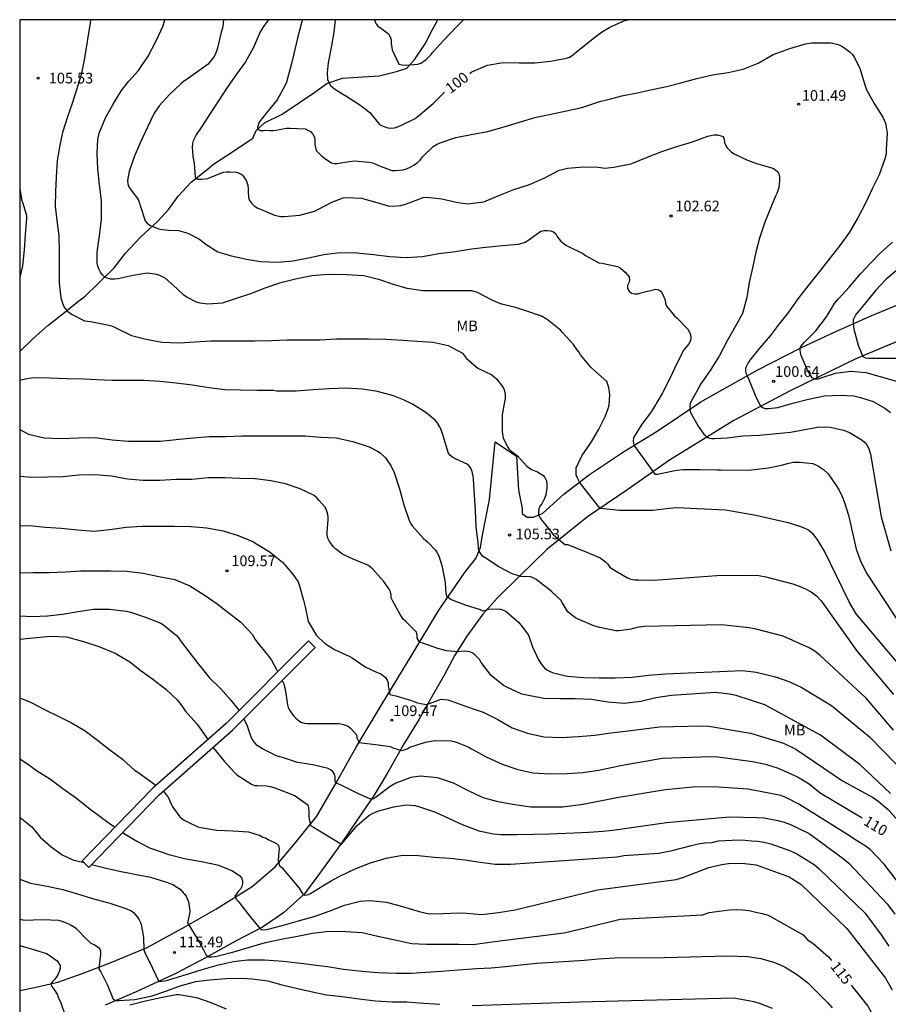
# Model space of a CAD drawing. Units: metres. Extents: x 584844 to 585194, y 4797789 to 4798041.
# Drawn here: x 584844 to 584905, y 4797971 to 4798040 of the extents above; entities that cross this region are included whole.
import ezdxf

# ---------------------------------------------------------------- set-up
doc = ezdxf.new("R2010")
doc.units = ezdxf.units.M
for name, color, linetype in [('010106', 9, 'Continuous'), ('020104', 34, 'Continuous'), ('020204', 9, 'Continuous'), ('020307', 24, 'Continuous'), ('020308', 9, 'Continuous'), ('050103', 4, 'Continuous'), ('060110', 9, 'Continuous'), ('070105', 6, 'Continuous'), ('100301', 7, 'Continuous')]:
    doc.layers.add(name, color=color, linetype=linetype)
doc.layers.add('020105', color=24, linetype='Continuous', lineweight=30)
doc.styles.add('ARIAL', font='ARIAL.TTF', dxfattribs={"height": 1})
doc.styles.add('ARIALI', font='ARIALI.TTF', dxfattribs={"height": 1})

# ---------------------------------------------------------------- blocks, each defined once
blk = doc.blocks.new('COTAPU')
blk.add_circle((0, 0), 0.075)

msp = doc.modelspace()

# ---------------------------------------------------------------- linework, layer by layer
at = {"layer": '010106', "flags": 128}
msp.add_lwpolyline([(584844.161, 4797790.07), (585194.151, 4797790.062), (585194.156, 4798040.055), (584844.166, 4798040.063)], close=True, dxfattribs=at)
at = {"layer": '020104', "flags": 128}
for points, elevation in [([(584906.873, 4797993.724), (584903.002, 4797998.292), (584902.493, 4797999.144), (584900.769, 4798002.702), (584900.253, 4798003.529), (584899.995, 4798003.873), (584899.651, 4798004.165), (584899.239, 4798004.356), (584898.307, 4798004.674), (584895.941, 4798005.212), (584893.796, 4798005.589), (584890.357, 4798005.733), (584889.862, 4798005.699), (584888.678, 4798005.567), (584887.47, 4798005.567), (584886.358, 4798005.567), (584884.982, 4798005.706), (584884.347, 4798006.482), (584883.532, 4798007.555), (584883.452, 4798007.734), (584883.313, 4798008.052), (584883.313, 4798008.331), (584883.31, 4798008.559), (584883.698, 4798009.403), (584884.386, 4798010.395), (584884.898, 4798011.282), (584885.354, 4798012.218), (584885.55, 4798012.73), (584885.618, 4798012.962), (584885.662, 4798013.69), (584885.654, 4798013.902), (584885.606, 4798014.186), (584885.538, 4798014.426), (584885.454, 4798014.614), (584884.67, 4798015.338), (584884.306, 4798015.658), (584883.611, 4798016.51), (584883.479, 4798016.706), (584883.343, 4798016.874), (584883.115, 4798017.23), (584882.347, 4798018.078), (584882.199, 4798018.234), (584881.259, 4798018.978), (584880.863, 4798019.21), (584879.751, 4798019.602), (584879.031, 4798019.834), (584877.987, 4798020.078), (584877.347, 4798020.358), (584876.371, 4798020.894), (584875.971, 4798021.002), (584874.799, 4798021.006), (584873.655, 4798021.006), (584872.515, 4798021.01), (584871.423, 4798021.162), (584870.447, 4798021.454), (584869.483, 4798021.77), (584868.359, 4798022.051), (584867.139, 4798022.119), (584865.855, 4798022.143), (584864.707, 4798022.047), (584863.559, 4798021.819), (584862.439, 4798021.535), (584861.407, 4798021.179), (584860.403, 4798020.779), (584859.395, 4798020.471), (584858.399, 4798020.143), (584857.403, 4798020.051), (584856.863, 4798020.135), (584856.595, 4798020.211), (584855.927, 4798020.547), (584855.719, 4798020.683), (584855.223, 4798021.159), (584854.387, 4798021.879), (584854.211, 4798021.991), (584854.015, 4798022.087), (584853.819, 4798022.159), (584853.12, 4798022.247), (584852.136, 4798022.071), (584851.08, 4798021.847), (584850.848, 4798021.823), (584850.544, 4798021.823), (584850.312, 4798021.883), (584850.128, 4798021.995), (584849.972, 4798022.139), (584849.848, 4798022.311), (584849.744, 4798022.511), (584849.656, 4798022.727), (584849.608, 4798022.955), (584849.604, 4798023.715), (584849.772, 4798024.859), (584849.904, 4798026.043), (584849.924, 4798027.071), (584849.916, 4798027.339), (584849.776, 4798028.459), (584849.648, 4798029.579), (584849.62, 4798030.647), (584849.656, 4798031.647), (584849.74, 4798032.075), (584850.2, 4798033.163), (584850.74, 4798034.131), (584851.312, 4798035.083), (584851.828, 4798035.73), (584852.512, 4798036.49), (584853.192, 4798037.506), (584853.76, 4798038.578), (584854.26, 4798039.642), (584854.374, 4798040.062)], 104), ([(584858.503, 4798040.062), (584858.449, 4798039.617), (584858.403, 4798039.4), (584858.328, 4798039.178), (584858.075, 4798038.062), (584857.931, 4798037.652), (584857.826, 4798037.457), (584857.706, 4798037.285), (584857.543, 4798037.099), (584857.427, 4798036.926), (584855.873, 4798035.825), (584855.675, 4798035.708), (584855.508, 4798035.568), (584854.689, 4798034.802), (584853.976, 4798034.009), (584853.626, 4798033.494), (584853.148, 4798032.508), (584852.656, 4798031.456), (584852.211, 4798030.412), (584851.873, 4798029.389), (584851.749, 4798028.763), (584851.762, 4798028.532), (584851.847, 4798028.311), (584851.964, 4798028.137), (584852.486, 4798027.431), (584852.57, 4798027.231), (584852.638, 4798027.007), (584852.998, 4798025.91), (584853.129, 4798025.753), (584853.32, 4798025.628), (584853.532, 4798025.534), (584853.95, 4798025.363), (584854.189, 4798025.306), (584854.433, 4798025.277), (584854.637, 4798025.276), (584855.329, 4798025.23), (584855.989, 4798025.05), (584856.772, 4798024.665), (584856.931, 4798024.534), (584857.286, 4798024.251), (584858.102, 4798023.749), (584858.957, 4798023.478), (584860.115, 4798023.223), (584861.11, 4798023.064), (584862.31, 4798023.019), (584863.384, 4798023.111), (584864.485, 4798023.314), (584865.55, 4798023.563), (584866.712, 4798023.698), (584867.866, 4798023.68), (584869.049, 4798023.558), (584870.201, 4798023.407), (584871.316, 4798023.351), (584872.499, 4798023.425), (584873.654, 4798023.625), (584874.826, 4798023.775), (584875.935, 4798023.95), (584876.942, 4798024.061), (584878.103, 4798024.18), (584879.262, 4798024.288), (584879.704, 4798024.428), (584879.9, 4798024.543), (584880.483, 4798024.951), (584880.828, 4798025.194), (584881.06, 4798025.241), (584881.288, 4798025.247), (584881.488, 4798025.227), (584881.703, 4798025.146), (584881.861, 4798024.998), (584881.958, 4798024.82), (584882.078, 4798024.654), (584882.216, 4798024.503), (584882.57, 4798024.21), (584882.756, 4798024.117), (584883.778, 4798023.618), (584883.948, 4798023.495), (584884.893, 4798022.969), (584885.141, 4798022.936), (584886.219, 4798022.714), (584886.415, 4798022.605), (584886.593, 4798022.46), (584886.753, 4798022.303), (584887.024, 4798021.98), (584887.057, 4798021.775), (584886.999, 4798021.571), (584886.917, 4798021.381), (584886.917, 4798021.172), (584887.027, 4798020.985), (584887.205, 4798020.842), (584887.426, 4798020.784), (584887.654, 4798020.798), (584887.854, 4798020.851), (584888.902, 4798021.117), (584889.116, 4798021.077), (584889.292, 4798020.946), (584889.405, 4798020.746), (584889.559, 4798020.349), (584889.597, 4798020.143), (584889.662, 4798019.928), (584889.787, 4798019.754), (584890.211, 4798019.238), (584890.379, 4798019.096), (584891.146, 4798018.315), (584891.255, 4798018.129), (584891.334, 4798017.924), (584891.373, 4798017.718), (584891.344, 4798017.504), (584891.255, 4798017.298), (584890.869, 4798016.852), (584890.389, 4798015.88), (584889.909, 4798014.874), (584889.359, 4798013.778), (584888.747, 4798012.76), (584888.519, 4798012.426), (584887.913, 4798011.624), (584887.418, 4798010.825), (584887.342, 4798010.655), (584887.323, 4798010.428), (584887.361, 4798010.154), (584888.825, 4798008.118), (584889.025, 4798008.122), (584889.265, 4798008.168), (584890.363, 4798008.398), (584890.843, 4798008.432), (584892.007, 4798008.434), (584893.191, 4798008.416), (584893.46, 4798008.408), (584895.438, 4798008.394), (584896.833, 4798008.546), (584897.747, 4798008.749), (584898.159, 4798008.87), (584898.576, 4798008.949), (584899.034, 4798008.945), (584899.5, 4798008.914), (584899.95, 4798008.854), (584900.337, 4798008.667), (584900.706, 4798008.427), (584901.018, 4798008.145), (584901.55, 4798007.393), (584901.794, 4798006.976), (584902.002, 4798006.543), (584902.178, 4798006.11), (584902.448, 4798005.23), (584902.987, 4798002.847), (584903.33, 4798001.945), (584903.766, 4798001.084), (584906.21, 4797997.381)], 103), ([(584861.661, 4798040.062), (584861.309, 4798039.573), (584861.085, 4798039.205), (584860.597, 4798038.105), (584860.041, 4798037.101), (584859.401, 4798036.225), (584858.745, 4798035.301), (584858.101, 4798034.297), (584857.549, 4798033.457), (584856.977, 4798032.549), (584856.565, 4798031.969), (584856.365, 4798031.55), (584856.309, 4798031.35), (584856.289, 4798031.098), (584856.345, 4798030.442), (584856.425, 4798029.982), (584856.513, 4798028.994), (584856.701, 4798028.862), (584856.965, 4798028.854), (584857.389, 4798028.894), (584857.609, 4798028.982), (584858.485, 4798029.334), (584858.721, 4798029.37), (584858.961, 4798029.37), (584859.4, 4798029.338), (584859.608, 4798029.273), (584859.812, 4798029.149), (584859.98, 4798028.953), (584860.116, 4798028.702), (584860.208, 4798028.434), (584860.24, 4798028.182), (584860.24, 4798027.978), (584860.26, 4798027.558), (584860.336, 4798027.358), (584860.476, 4798027.166), (584860.664, 4798026.982), (584860.912, 4798026.822), (584861.096, 4798026.73), (584862.076, 4798026.318), (584862.296, 4798026.262), (584862.528, 4798026.23), (584862.764, 4798026.226), (584863.86, 4798026.329), (584864.896, 4798026.605), (584865.124, 4798026.713), (584866.112, 4798027.245), (584866.916, 4798027.541), (584867.2, 4798027.557), (584868.192, 4798027.525), (584869.276, 4798027.205), (584870.084, 4798026.965), (584870.376, 4798026.957), (584870.96, 4798027.001), (584871.236, 4798027.061), (584871.752, 4798027.261), (584872.552, 4798027.565), (584872.772, 4798027.581), (584873.86, 4798027.469), (584874.98, 4798027.209), (584875.692, 4798027.105), (584876.816, 4798027.261), (584877.872, 4798027.705), (584878.92, 4798028.125), (584880.016, 4798028.485), (584881.092, 4798028.949), (584882.1, 4798029.485), (584882.308, 4798029.533), (584882.7, 4798029.633), (584883.808, 4798029.709), (584884.848, 4798029.689), (584885.33, 4798029.624), (584885.942, 4798029.688), (584887.03, 4798029.894), (584887.224, 4798029.954), (584888.26, 4798030.366), (584889.332, 4798030.79), (584890.376, 4798031.142), (584891.482, 4798031.464), (584892.564, 4798031.876), (584892.996, 4798031.962), (584893.232, 4798031.962), (584893.636, 4798031.844), (584893.722, 4798031.654), (584893.726, 4798031.432), (584893.804, 4798031.246), (584893.926, 4798031.05), (584894.218, 4798030.742), (584894.412, 4798030.632), (584895.363, 4798030.18), (584895.997, 4798029.958), (584897.135, 4798029.634), (584897.333, 4798029.508), (584897.483, 4798029.36), (584897.587, 4798029.184), (584897.613, 4798028.942), (584897.607, 4798028.71), (584897.557, 4798028.272), (584897.425, 4798027.848), (584897.317, 4798027.654), (584897.059, 4798027.044), (584896.987, 4798026.854), (584896.575, 4798025.822), (584896.187, 4798024.694), (584895.951, 4798023.72), (584895.725, 4798022.712), (584895.479, 4798021.588), (584895.297, 4798020.528), (584894.997, 4798019.406), (584894.515, 4798018.522), (584893.917, 4798017.484), (584893.371, 4798016.416), (584892.717, 4798015.398), (584892.081, 4798014.452), (584891.539, 4798013.476), (584891.329, 4798013.106), (584891.291, 4798012.9), (584891.291, 4798012.682), (584891.327, 4798012.484), (584891.429, 4798012.284), (584891.873, 4798011.474), (584892.287, 4798010.922), (584892.439, 4798010.776), (584892.617, 4798010.654), (584892.837, 4798010.614), (584893.041, 4798010.614), (584893.921, 4798010.654), (584895.027, 4798010.794), (584896.195, 4798010.848), (584897.411, 4798010.976), (584897.895, 4798011.02), (584898.374, 4798011.063), (584900.27, 4798011.409), (584900.742, 4798011.443), (584901.199, 4798011.422), (584902.117, 4798011.194), (584902.539, 4798011.046), (584903.352, 4798010.544), (584903.669, 4798010.284), (584903.897, 4798009.922), (584903.995, 4798009.516), (584904.75, 4798005.116), (584905.441, 4798002.728)], 102), ([(584864.061, 4798040.062), (584863.976, 4798039.833), (584863.708, 4798038.761), (584863.416, 4798037.565), (584863.252, 4798036.889), (584862.924, 4798035.661), (584862.8, 4798035.413), (584862.264, 4798034.417), (584861.512, 4798033.509), (584861.011, 4798032.856), (584860.938, 4798032.656), (584860.883, 4798032.474), (584860.92, 4798032.347), (584861.101, 4798032.265), (584861.364, 4798032.265), (584861.551, 4798032.285), (584861.755, 4798032.265), (584861.967, 4798032.265), (584862.211, 4798032.297), (584862.415, 4798032.345), (584862.923, 4798032.425), (584863.155, 4798032.425), (584864.235, 4798032.381), (584864.439, 4798032.305), (584864.615, 4798032.197), (584864.787, 4798032.017), (584864.903, 4798031.805), (584864.931, 4798031.545), (584864.931, 4798031.285), (584865.023, 4798030.857), (584865.195, 4798030.673), (584865.371, 4798030.525), (584865.691, 4798030.257), (584866.083, 4798029.993), (584866.291, 4798029.949), (584866.523, 4798029.957), (584866.759, 4798029.997), (584867.659, 4798030.141), (584868.767, 4798030.049), (584868.967, 4798029.997), (584869.219, 4798029.901), (584869.399, 4798029.813), (584870.335, 4798029.465), (584870.599, 4798029.449), (584871.123, 4798029.497), (584871.379, 4798029.581), (584871.631, 4798029.689), (584871.879, 4798029.825), (584872.115, 4798029.997), (584872.319, 4798030.197), (584872.503, 4798030.413), (584873.251, 4798031.157), (584873.487, 4798031.297), (584873.735, 4798031.405), (584874.831, 4798031.785), (584876.035, 4798032.005), (584877.087, 4798032.201), (584878.319, 4798032.565), (584879.379, 4798032.893), (584880.499, 4798033.205), (584881.515, 4798033.421), (584882.631, 4798033.657), (584883.707, 4798033.889), (584884.816, 4798034.274), (584885.028, 4798034.34), (584885.256, 4798034.374), (584885.47, 4798034.428), (584886.522, 4798034.708), (584887.594, 4798034.92), (584888.642, 4798035.156), (584889.652, 4798035.37), (584890.662, 4798035.618), (584891.788, 4798035.938), (584892.9, 4798036.184), (584893.99, 4798036.356), (584895.058, 4798036.59), (584896.102, 4798037.003), (584897.16, 4798037.613), (584898.328, 4798038.047), (584899.422, 4798038.371), (584899.88, 4798038.439), (584900.114, 4798038.441), (584901.207, 4798038.431), (584901.655, 4798038.351), (584901.859, 4798038.273), (584902.061, 4798038.163), (584902.585, 4798037.791), (584902.735, 4798037.623), (584902.859, 4798037.439), (584903.263, 4798036.661), (584903.587, 4798035.553), (584903.725, 4798035.123), (584904.267, 4798034.167), (584904.873, 4798033.221), (584905.055, 4798032.783), (584905.187, 4798032.081), (584905.107, 4798030.925), (584905.105, 4798030.721), (584905.077, 4798030.513), (584905.007, 4798030.287), (584904.623, 4798029.162), (584904.133, 4798028.16), (584903.671, 4798027.204), (584903.143, 4798026.18), (584902.523, 4798025.136), (584901.843, 4798024.178), (584901.081, 4798023.208), (584900.413, 4798022.362), (584899.645, 4798021.388), (584898.899, 4798020.426), (584898.233, 4798019.506), (584897.579, 4798018.688), (584896.951, 4798017.846), (584896.205, 4798016.978), (584895.513, 4798016.12), (584895.407, 4798015.942), (584895.217, 4798015.572), (584895.201, 4798015.352), (584895.271, 4798015.154), (584895.359, 4798014.966), (584895.539, 4798014.534), (584895.939, 4798013.54), (584896.259, 4798012.926), (584896.413, 4798012.788), (584896.607, 4798012.734), (584896.827, 4798012.734), (584897.485, 4798012.8), (584898.541, 4798013.092), (584899.647, 4798013.372), (584900.759, 4798013.61), (584901.887, 4798013.674), (584902.348, 4798013.642), (584902.842, 4798013.608), (584903.307, 4798013.51), (584904.194, 4798013.21), (584905.023, 4798012.746), (584905.413, 4798012.436)], 101), ([(584869.129, 4798040.062), (584869.139, 4798039.993), (584869.215, 4798039.789), (584869.359, 4798039.617), (584869.539, 4798039.485), (584870.095, 4798039.057), (584870.211, 4798038.865), (584870.279, 4798038.637), (584870.287, 4798038.393), (584870.359, 4798037.941), (584870.831, 4798036.941), (584871.063, 4798036.881), (584871.299, 4798036.877), (584872.175, 4798036.925), (584872.367, 4798037.009), (584872.583, 4798037.137), (584872.747, 4798037.265), (584873.083, 4798037.585), (584873.231, 4798037.777), (584873.983, 4798038.629), (584874.859, 4798039.541), (584875.389, 4798040.062)], 99), ([(584844.166, 4798028.166), (584844.304, 4798027.357), (584844.389, 4798027.166), (584844.629, 4798026.298), (584844.631, 4798026.078), (584844.552, 4798024.954), (584844.469, 4798023.876), (584844.365, 4798022.749), (584844.166, 4798021.961)], 106), ([(584905.845, 4798014.626), (584904.867, 4798014.898), (584904.607, 4798014.972), (584903.705, 4798015.23), (584902.611, 4798015.33), (584901.521, 4798015.192), (584900.511, 4798014.86), (584900.309, 4798014.794), (584900.093, 4798014.784), (584899.903, 4798014.872), (584899.573, 4798015.422), (584899.133, 4798016.456), (584899.079, 4798016.658), (584899.049, 4798016.86), (584899.075, 4798017.068), (584899.337, 4798017.378), (584900.149, 4798018.182), (584900.899, 4798019.176), (584901.473, 4798020.098), (584901.743, 4798020.426), (584902.499, 4798021.264), (584903.313, 4798022.206), (584904.021, 4798022.962), (584904.727, 4798023.7), (584905.553, 4798024.43)], 100), ([(584905.951, 4798022.53), (584905.103, 4798021.816), (584904.375, 4798021.05), (584903.673, 4798020.182), (584902.979, 4798019.34), (584902.781, 4798018.966), (584902.781, 4798018.756), (584902.833, 4798018.314), (584903.131, 4798017.184), (584903.457, 4798016.384), (584903.655, 4798016.28), (584903.869, 4798016.268), (584904.981, 4798016.268), (584906.185, 4798016.268)], 99), ([(584905.631, 4797990.119), (584903.709, 4797992.363), (584900.453, 4797995.353), (584900.078, 4797995.658), (584899.68, 4797995.906), (584897.863, 4797996.714), (584895.954, 4797997.216), (584895.477, 4797997.3), (584893.533, 4797997.51), (584888.085, 4797997.399), (584887.572, 4797997.325), (584887.162, 4797997.21), (584886.335, 4797997.087), (584886.088, 4797997.087), (584884.964, 4797997.333), (584884.555, 4797997.454), (584883.437, 4797997.92), (584883.249, 4797997.999), (584882.879, 4797998.292), (584882.727, 4797998.435), (584882.338, 4797999.044), (584882.215, 4797999.25), (584881.579, 4797999.841), (584881.409, 4798000.007), (584880.482, 4798000.701), (584880.287, 4798000.817), (584880.09, 4798000.897), (584879.431, 4798000.925), (584878.809, 4798001.096), (584877.861, 4798001.597), (584876.906, 4798002.223), (584876.707, 4798002.349), (584876.48, 4798002.689), (584876.428, 4798002.886), (584876.4, 4798003.298), (584876.265, 4798004.377), (584876.221, 4798005.545), (584876.153, 4798006.64), (584876.089, 4798007.733), (584876.064, 4798007.975), (584876.021, 4798008.188), (584875.955, 4798008.4), (584875.843, 4798008.608), (584875.677, 4798008.783), (584874.822, 4798009.185), (584874.623, 4798009.287), (584874.423, 4798009.438), (584874.29, 4798009.642), (584873.97, 4798010.735), (584873.91, 4798010.958), (584873.732, 4798011.383), (584873.523, 4798011.737), (584873.392, 4798011.9), (584872.719, 4798012.443), (584871.783, 4798013.028), (584871.158, 4798013.34), (584870.448, 4798013.609), (584869.34, 4798013.928), (584868.269, 4798014.091), (584867.123, 4798014.148), (584865.937, 4798014.107), (584864.803, 4798014.031), (584863.607, 4798013.956), (584862.461, 4798013.953), (584862.222, 4798013.952), (584862.017, 4798013.991), (584860.869, 4798014.001), (584859.7, 4798014.008), (584858.595, 4798014.031), (584857.457, 4798014.191), (584856.313, 4798014.368), (584855.166, 4798014.509), (584854.038, 4798014.617), (584852.889, 4798014.69), (584851.754, 4798014.69), (584850.666, 4798014.69), (584849.595, 4798014.732), (584848.696, 4798014.781), (584847.461, 4798014.804), (584846.257, 4798014.85), (584845.121, 4798014.872), (584844.666, 4798014.803), (584844.166, 4798014.686)], 106), ([(584844.166, 4798011.243), (584844.77, 4798010.921), (584845.89, 4798010.66), (584847.086, 4798010.607), (584848.293, 4798010.676), (584849.467, 4798010.68), (584850.659, 4798010.514), (584851.811, 4798010.432), (584852.94, 4798010.429), (584854.061, 4798010.44), (584855.178, 4798010.553), (584856.36, 4798010.67), (584857.518, 4798010.749), (584858.64, 4798010.767), (584859.785, 4798010.804), (584860.864, 4798010.805), (584861.963, 4798010.805), (584863.118, 4798010.805), (584864.241, 4798010.795), (584865.345, 4798010.716), (584866.426, 4798010.66), (584867.594, 4798010.4), (584868.738, 4798010.037), (584869.336, 4798009.723), (584869.516, 4798009.611), (584869.89, 4798009.255), (584870.293, 4798008.667), (584870.495, 4798008.238), (584870.869, 4798007.076), (584871.19, 4798005.95), (584871.565, 4798004.847), (584871.643, 4798004.661), (584871.756, 4798004.485), (584872.556, 4798003.593), (584872.894, 4798003.304), (584873.402, 4798002.773), (584873.534, 4798002.576), (584873.646, 4798002.361), (584873.849, 4798001.691), (584874.09, 4798000.511), (584874.113, 4798000.024), (584874.129, 4797999.777), (584874.176, 4797999.557), (584874.504, 4797999.288), (584875.499, 4797998.92), (584876.546, 4797998.584), (584876.747, 4797998.498), (584876.947, 4797998.553), (584877.142, 4797998.63), (584877.759, 4797998.649), (584877.97, 4797998.615), (584878.187, 4797998.551), (584878.368, 4797998.463), (584879.081, 4797997.849), (584879.245, 4797997.697), (584879.544, 4797997.32), (584879.803, 4797996.971), (584879.945, 4797996.78), (584880.229, 4797995.976), (584880.515, 4797995.356), (584880.622, 4797995.114), (584880.894, 4797994.701), (584881.044, 4797994.527), (584881.237, 4797994.358), (584881.463, 4797994.225), (584881.693, 4797994.137), (584882.69, 4797993.904), (584883.812, 4797993.809), (584884.919, 4797993.799), (584886.055, 4797993.798), (584887.234, 4797993.846), (584888.393, 4797993.978), (584889.595, 4797994.082), (584895.003, 4797994.309), (584895.952, 4797994.196), (584897.325, 4797993.859), (584898.267, 4797993.539), (584899.139, 4797993.132), (584901.26, 4797991.847), (584903.936, 4797989.649), (584909.474, 4797983.972)], 107), ([(584905.4, 4797985.67), (584903.256, 4797987.7), (584900.485, 4797989.75), (584896.577, 4797991.899), (584894.56, 4797992.539), (584894.083, 4797992.634), (584893.104, 4797992.758), (584890.01, 4797992.557), (584888.914, 4797992.391), (584887.851, 4797992.118), (584886.678, 4797991.997), (584885.524, 4797992.083), (584884.388, 4797992.276), (584883.242, 4797992.312), (584882.167, 4797992.312), (584881.026, 4797992.347), (584879.949, 4797992.551), (584879.479, 4797992.654), (584878.416, 4797993.133), (584878.19, 4797993.251), (584877.321, 4797993.966), (584876.619, 4797994.881), (584876.508, 4797995.069), (584876.208, 4797995.39), (584876.043, 4797995.522), (584875.829, 4797995.624), (584875.42, 4797995.667), (584874.996, 4797995.619), (584874.179, 4797995.683), (584873.563, 4797995.865), (584872.509, 4797996.222), (584872.302, 4797996.274), (584872.128, 4797996.578), (584872.128, 4797996.797), (584872.061, 4797996.997), (584871.317, 4797997.75), (584871.165, 4797997.896), (584870.92, 4797998.253), (584870.373, 4797999.227), (584870.3, 4797999.427), (584870.293, 4797999.632), (584870.246, 4797999.834), (584870.16, 4798000.017), (584869.752, 4798000.579), (584868.992, 4798001.433), (584868.847, 4798001.571), (584868.643, 4798001.713), (584867.626, 4798002.143), (584867.056, 4798002.397), (584866.861, 4798002.497), (584866.376, 4798002.857), (584866.199, 4798003.019), (584865.937, 4798003.42), (584865.845, 4798003.621), (584865.797, 4798003.819), (584865.789, 4798004.022), (584865.85, 4798004.93), (584865.849, 4798005.138), (584865.811, 4798005.372), (584865.741, 4798005.586), (584865.65, 4798005.783), (584865.224, 4798006.27), (584865.053, 4798006.453), (584864.877, 4798006.604), (584863.888, 4798007.078), (584862.858, 4798007.42), (584861.817, 4798007.636), (584860.724, 4798007.777), (584859.644, 4798007.812), (584858.602, 4798007.846), (584857.418, 4798007.842), (584856.268, 4798007.733), (584855.179, 4798007.728), (584854.008, 4798007.674), (584852.852, 4798007.672), (584851.736, 4798007.766), (584850.608, 4798007.971), (584849.447, 4798008.06), (584848.336, 4798008.034), (584847.193, 4798007.926), (584846.125, 4798007.892), (584845.016, 4798007.886), (584844.165, 4798007.946)], 108), ([(584844.165, 4798004.477), (584844.832, 4798004.498), (584845.968, 4798004.392), (584847.085, 4798004.323), (584848.233, 4798004.194), (584849.365, 4798004.103), (584850.513, 4798004.211), (584851.658, 4798004.394), (584852.787, 4798004.443), (584853.983, 4798004.445), (584855.06, 4798004.452), (584856.224, 4798004.434), (584857.317, 4798004.327), (584858.467, 4798004.136), (584859.52, 4798003.796), (584860.608, 4798003.344), (584860.779, 4798003.23), (584861.712, 4798002.682), (584862.641, 4798001.918), (584863.361, 4798001.106), (584863.747, 4798000.551), (584863.823, 4798000.322), (584864.134, 4797999.245), (584864.239, 4797998.794), (584864.453, 4797997.758), (584865.047, 4797996.774), (584865.202, 4797996.607), (584865.68, 4797996.178), (584866.31, 4797995.783), (584867.377, 4797995.296), (584867.55, 4797995.192), (584868.466, 4797994.566), (584869.307, 4797994.174), (584869.532, 4797994.09), (584869.889, 4797993.826), (584869.999, 4797993.634), (584870.079, 4797993.43), (584870.087, 4797993.227), (584870.203, 4797992.626), (584870.412, 4797992.563), (584870.626, 4797992.524), (584871.728, 4797992.198), (584871.943, 4797992.095), (584872.134, 4797992.032), (584872.348, 4797991.982), (584872.785, 4797991.918), (584872.993, 4797991.993), (584873.816, 4797992.281), (584874.034, 4797992.279), (584874.275, 4797992.237), (584874.483, 4797992.176), (584875.516, 4797991.797), (584876.329, 4797991.509), (584876.762, 4797991.375), (584877.803, 4797990.861), (584878.799, 4797990.278), (584879.886, 4797989.891), (584881.024, 4797989.642), (584882.263, 4797989.605), (584883.469, 4797989.658), (584884.625, 4797989.767), (584885.735, 4797989.915), (584886.773, 4797990.036), (584889.156, 4797990.345), (584892.14, 4797990.41), (584892.632, 4797990.389), (584895.572, 4797989.906), (584897.888, 4797989.195), (584898.764, 4797988.766), (584902.038, 4797986.56), (584904.154, 4797985.398), (584904.525, 4797985.137), (584905.248, 4797984.541), (584907.555, 4797981.93)], 109), ([(584844.165, 4797998.161), (584845.04, 4797998.092), (584846.128, 4797998.142), (584847.171, 4797998.275), (584848.282, 4797998.456), (584849.354, 4797998.622), (584850.475, 4797998.623), (584851.646, 4797998.477), (584851.886, 4797998.427), (584853.021, 4797998.046), (584854.08, 4797997.627), (584854.278, 4797997.519), (584855.198, 4797996.772), (584855.346, 4797996.59), (584855.469, 4797996.401), (584856.077, 4797995.589), (584856.708, 4797994.771), (584856.852, 4797994.613), (584857.103, 4797994.29), (584857.48, 4797993.816), (584858.292, 4797993.031), (584859.015, 4797992.213), (584859.578, 4797991.522)], 111), ([(584844.165, 4797996.515), (584845.115, 4797996.608), (584846.315, 4797996.712), (584847.455, 4797996.668), (584848.639, 4797996.344), (584849.731, 4797995.996), (584850.875, 4797995.528), (584851.915, 4797994.924), (584852.695, 4797994.292), (584853.527, 4797993.692), (584854.451, 4797993), (584855.271, 4797992.22), (584855.563, 4797991.816), (584855.807, 4797991.46), (584856.615, 4797990.556), (584857.199, 4797989.732), (584857.383, 4797989.458)], 112), ([(584844.165, 4797992.384), (584844.976, 4797992.06), (584845.918, 4797991.555), (584846.925, 4797991.073), (584847.86, 4797990.594), (584848.756, 4797990.058), (584849.644, 4797989.418), (584850.513, 4797988.725), (584851.387, 4797988.063), (584852.248, 4797987.303), (584852.464, 4797987.151), (584853.381, 4797986.498), (584853.762, 4797986.221)], 113), ([(584906.353, 4797978.875), (584904.959, 4797980.7), (584903.975, 4797981.716), (584903.637, 4797981.976), (584902.913, 4797982.418), (584902.536, 4797982.682), (584898.969, 4797984.907), (584898.104, 4797985.344), (584897.702, 4797985.526), (584895.401, 4797985.972), (584892.959, 4797986.127), (584891.514, 4797986.108), (584889.597, 4797985.912), (584886.153, 4797985.35), (584883.789, 4797984.883), (584882.361, 4797984.697), (584880.12, 4797984.687), (584878.991, 4797984.867), (584877.813, 4797985.073), (584876.768, 4797985.351), (584875.73, 4797985.842), (584874.664, 4797986.392), (584873.543, 4797986.769), (584872.362, 4797986.881), (584871.671, 4797986.774), (584870.612, 4797986.395), (584870.231, 4797986.157), (584869.356, 4797985.503), (584869.175, 4797985.363), (584868.998, 4797985.264), (584868.78, 4797985.273), (584867.994, 4797985.637), (584867.005, 4797986.125), (584866.812, 4797986.233), (584866.602, 4797986.326), (584866.383, 4797986.398), (584866.34, 4797986.597), (584866.34, 4797986.798), (584866.315, 4797987.015), (584866.198, 4797987.201), (584866.033, 4797987.326), (584865.848, 4797987.411), (584864.783, 4797987.667), (584863.7, 4797987.848), (584862.65, 4797988.187), (584862.453, 4797988.235), (584862.232, 4797988.316), (584861.245, 4797988.796), (584861.051, 4797988.906), (584860.866, 4797989.041), (584860.705, 4797989.212), (584860.559, 4797989.406), (584860.436, 4797989.618), (584860.166, 4797990.452), (584859.928, 4797990.913)], 111), ([(584857.759, 4797988.898), (584857.811, 4797988.82), (584858.543, 4797987.932), (584859.283, 4797987.104), (584859.443, 4797986.964), (584860.459, 4797986.324), (584860.671, 4797986.232), (584860.875, 4797986.228), (584861.551, 4797986.204), (584861.79, 4797986.152), (584862.034, 4797986.072), (584863.094, 4797985.692), (584863.542, 4797985.5), (584864.422, 4797984.864), (584864.482, 4797984.648), (584864.502, 4797984.424), (584864.502, 4797984.004), (584864.61, 4797983.416), (584864.838, 4797983.3), (584866.808, 4797982.106), (584867.89, 4797983.42), (584868.718, 4797984.108), (584868.934, 4797984.24), (584869.338, 4797984.42), (584870.486, 4797984.728), (584871.334, 4797984.856), (584871.982, 4797984.811), (584872.218, 4797984.751), (584873.418, 4797984.347), (584874.362, 4797983.911), (584875.29, 4797983.483), (584876.446, 4797983.027), (584877.498, 4797982.815), (584878.03, 4797982.783), (584879.142, 4797982.783), (584880.318, 4797982.811), (584881.446, 4797982.819), (584881.975, 4797982.855), (584883.151, 4797982.887), (584884.161, 4797982.939), (584885.195, 4797983.001), (584885.884, 4797983.082), (584889.655, 4797983.631), (584894.088, 4797984.016), (584896.041, 4797983.98), (584896.527, 4797983.944), (584897.482, 4797983.771), (584897.94, 4797983.637), (584898.387, 4797983.475), (584899.68, 4797982.842), (584902.092, 4797981.088), (584902.47, 4797980.77), (584905.186, 4797977.911), (584905.726, 4797977.168)], 112), ([(584844.165, 4797988.099), (584844.782, 4797987.691), (584845.341, 4797987.284), (584846.317, 4797986.677), (584847.008, 4797986.141), (584847.202, 4797986.006), (584848.157, 4797985.332), (584849.119, 4797984.559), (584849.724, 4797984.105), (584850.554, 4797983.498), (584850.799, 4797983.331)], 114), ([(584854.272, 4797985.813), (584854.633, 4797985.357), (584854.732, 4797985.136), (584854.808, 4797984.911), (584854.924, 4797984.693), (584855.046, 4797984.527), (584855.415, 4797984.011), (584855.583, 4797983.877), (584855.775, 4797983.753), (584856.015, 4797983.64), (584856.683, 4797983.317), (584856.905, 4797983.26), (584858.025, 4797983.088), (584859.143, 4797983.04), (584860.252, 4797982.954), (584861.076, 4797982.702), (584861.253, 4797982.598), (584861.448, 4797982.532), (584861.637, 4797982.436), (584862.224, 4797982.153), (584862.362, 4797981.997), (584862.417, 4797981.784), (584862.4, 4797981.582), (584862.345, 4797980.971), (584862.427, 4797980.583), (584862.591, 4797980.451), (584863.826, 4797979.007), (584864.027, 4797978.651), (584864.167, 4797978.502), (584864.381, 4797978.541), (584864.572, 4797978.617), (584865.485, 4797979.157), (584866.079, 4797979.524), (584866.278, 4797979.64), (584866.681, 4797979.839), (584867.762, 4797980.357), (584868.833, 4797980.791), (584869.93, 4797981.11), (584871.081, 4797981.331), (584872.186, 4797981.311), (584873.349, 4797981.19), (584874.415, 4797981.112), (584875.479, 4797980.994), (584876.554, 4797980.827), (584877.599, 4797980.696), (584878.682, 4797980.698), (584886.187, 4797981.218), (584886.646, 4797981.31), (584889.113, 4797981.467), (584890.046, 4797981.649), (584891.416, 4797981.992), (584891.878, 4797982.13), (584892.333, 4797982.186), (584892.863, 4797982.221), (584893.322, 4797982.33), (584894.748, 4797982.397), (584895.185, 4797982.387), (584895.64, 4797982.336), (584896.06, 4797982.314), (584896.529, 4797982.248), (584897.004, 4797982.127), (584898.387, 4797981.626), (584898.815, 4797981.407), (584900.035, 4797980.671), (584900.402, 4797980.368), (584903.597, 4797977.262), (584904.766, 4797975.734), (584905.292, 4797974.929)], 113), ([(584851.41, 4797982.913), (584851.472, 4797982.871), (584852.409, 4797982.319), (584853.292, 4797981.839), (584853.514, 4797981.758), (584854.661, 4797981.38), (584855.76, 4797981.095), (584856.944, 4797980.877), (584858.076, 4797980.644), (584859.081, 4797980.249), (584859.626, 4797979.898), (584859.77, 4797979.724), (584859.838, 4797979.529), (584859.84, 4797979.317), (584859.787, 4797979.124), (584859.682, 4797978.938), (584859.538, 4797978.768), (584859.294, 4797978.441), (584859.382, 4797978.242), (584859.533, 4797978.092), (584859.675, 4797977.904), (584860.332, 4797977.069), (584860.977, 4797976.255), (584861.123, 4797976.109), (584861.332, 4797976.073), (584861.55, 4797976.095), (584862.631, 4797976.376), (584863.779, 4797976.705), (584864.866, 4797977.005), (584865.937, 4797977.385), (584867.003, 4797977.811), (584868.12, 4797978.087), (584868.8, 4797978.145), (584869.968, 4797978.028), (584871.089, 4797977.705), (584872.249, 4797977.36), (584872.967, 4797977.198), (584873.919, 4797977.217), (584875.081, 4797977.277), (584875.582, 4797977.246), (584876.669, 4797977.163), (584877.829, 4797977.296), (584879.013, 4797977.474), (584884.809, 4797978.891), (584890.33, 4797979.616), (584890.799, 4797979.757), (584892.634, 4797980.451), (584893.552, 4797980.669), (584894.018, 4797980.727), (584894.961, 4797980.756), (584895.954, 4797980.645), (584898.288, 4797979.789), (584899.113, 4797979.293), (584902.346, 4797976.17), (584905.057, 4797972.666), (584905.531, 4797971.845)], 114), ([(584844.165, 4797979.631), (584844.931, 4797979.352), (584846.091, 4797979.156), (584847.187, 4797978.912), (584848.219, 4797978.6), (584849.271, 4797978.284), (584850.507, 4797977.948), (584851.559, 4797977.596), (584851.983, 4797977.424), (584852.167, 4797977.292), (584852.311, 4797977.14), (584852.451, 4797976.956), (584852.559, 4797976.784), (584852.651, 4797976.588), (584852.723, 4797976.384), (584852.747, 4797976.176), (584852.811, 4797975.968), (584852.863, 4797975.544), (584852.89, 4797974.672), (584852.986, 4797974.44), (584853.51, 4797973.384), (584853.95, 4797972.452), (584854.17, 4797972.456), (584854.386, 4797972.488), (584854.582, 4797972.536), (584855.642, 4797972.868), (584856.102, 4797973.004), (584856.986, 4797973.28), (584858.138, 4797973.62), (584859.198, 4797973.848), (584860.19, 4797973.976), (584861.37, 4797973.972), (584862.694, 4797973.876), (584863.946, 4797973.732), (584865.014, 4797973.588), (584865.814, 4797973.488), (584866.946, 4797973.308), (584868.238, 4797973.168), (584869.35, 4797973.072), (584870.674, 4797973.032), (584871.69, 4797973.032), (584872.718, 4797973.092), (584873.826, 4797973.18), (584875.006, 4797973.252), (584876.318, 4797973.352), (584877.322, 4797973.408), (584878.342, 4797973.488), (584879.414, 4797973.616), (584880.518, 4797973.728), (584881.678, 4797973.808), (584882.794, 4797973.872), (584883.858, 4797973.944), (584884.878, 4797974.04), (584885.995, 4797974.117), (584889.522, 4797974.125), (584893.936, 4797974.248), (584895.364, 4797974.193), (584896.281, 4797974.051), (584897.185, 4797973.802), (584897.603, 4797973.643), (584898.004, 4797973.442), (584898.801, 4797972.967), (584899.583, 4797972.376), (584900.98, 4797970.965), (584901.308, 4797970.596)], 116), ([(584873.714, 4797970.827), (584872.58, 4797970.891), (584871.399, 4797970.978), (584870.387, 4797970.998), (584869.199, 4797971.058), (584868.045, 4797971.196), (584866.85, 4797971.356), (584865.749, 4797971.488), (584864.636, 4797971.712), (584863.602, 4797971.942), (584862.621, 4797972.174), (584861.64, 4797972.458), (584860.523, 4797972.614), (584859.828, 4797972.642), (584858.657, 4797972.64), (584857.534, 4797972.537), (584856.52, 4797972.411), (584855.429, 4797972.109), (584854.423, 4797971.732), (584853.377, 4797971.399), (584852.258, 4797971.146), (584851.143, 4797971.078), (584850.939, 4797971.078), (584850.762, 4797971.176), (584850.364, 4797972.171), (584849.864, 4797973.147), (584849.751, 4797973.341), (584849.825, 4797973.956), (584849.879, 4797974.363), (584849.876, 4797974.59), (584849.767, 4797974.761), (584849.393, 4797975.022), (584849.2, 4797975.115), (584848.743, 4797975.546), (584848.301, 4797975.996), (584848.141, 4797976.166), (584847.779, 4797976.374), (584847.563, 4797976.502), (584847.146, 4797976.667), (584846.912, 4797976.734), (584845.746, 4797976.781), (584844.533, 4797976.739), (584844.165, 4797976.791)], 117), ([(584844.165, 4797974.968), (584844.978, 4797974.747), (584846.05, 4797974.399), (584846.242, 4797974.291), (584846.794, 4797973.906), (584847.017, 4797973.567), (584847.012, 4797973.352), (584846.949, 4797973.152), (584846.858, 4797972.948), (584846.752, 4797972.76), (584846.627, 4797972.597), (584846.48, 4797972.445), (584846.355, 4797972.281), (584846.431, 4797972.088), (584846.556, 4797971.91), (584846.786, 4797971.542), (584846.879, 4797971.332), (584847.065, 4797970.934), (584847.335, 4797970.112)], 118), ([(584851.897, 4797970.79), (584853.016, 4797971.073), (584854.083, 4797971.307), (584855.17, 4797971.52), (584855.382, 4797971.521), (584856.599, 4797971.324), (584857.61, 4797970.971), (584858.688, 4797970.519)], 118), ([(584897.12, 4797970.539), (584896.258, 4797970.882), (584895.816, 4797971.02), (584894.371, 4797971.268), (584883.567, 4797970.998), (584875.985, 4797970.73)], 117)]:
    msp.add_lwpolyline(points, dxfattribs=dict(at, elevation=elevation))
at = {"layer": '020105', "flags": 128}
for points, elevation in [([(584849.147, 4798040.062), (584849.125, 4798039.845), (584848.725, 4798037.362), (584848.485, 4798036.186), (584848.165, 4798035.142), (584847.845, 4798034.178), (584847.521, 4798033.23), (584847.177, 4798032.13), (584846.969, 4798031.118), (584846.801, 4798030.13), (584846.729, 4798029.018), (584846.677, 4798027.97), (584846.665, 4798026.954), (584846.777, 4798025.942), (584846.921, 4798024.898), (584846.937, 4798023.758), (584846.933, 4798022.61), (584846.929, 4798021.57), (584847.049, 4798020.498), (584847.209, 4798019.998), (584847.333, 4798019.782), (584847.489, 4798019.598), (584847.653, 4798019.45), (584847.849, 4798019.326), (584848.709, 4798018.898), (584848.933, 4798018.858), (584849.137, 4798018.85), (584849.377, 4798018.802), (584850.541, 4798018.558), (584850.784, 4798018.47), (584851.016, 4798018.362), (584852.032, 4798017.854), (584853.06, 4798017.594), (584854.16, 4798017.39), (584855.396, 4798017.354), (584856.472, 4798017.406), (584857.596, 4798017.486), (584858.688, 4798017.49), (584859.704, 4798017.486), (584860.708, 4798017.486), (584861.868, 4798017.514), (584862.984, 4798017.55), (584864.156, 4798017.55), (584865.276, 4798017.558), (584866.456, 4798017.622), (584867.692, 4798017.626), (584868.704, 4798017.618), (584869.908, 4798017.606), (584871.104, 4798017.53), (584872.108, 4798017.45), (584873.24, 4798017.386), (584874.304, 4798017.158), (584875.316, 4798016.622), (584875.592, 4798016.254), (584876.392, 4798015.574), (584877.36, 4798015.086), (584877.532, 4798014.958), (584877.688, 4798014.806), (584878.108, 4798014.306), (584878.204, 4798014.106), (584878.288, 4798013.874), (584878.312, 4798013.622), (584878.304, 4798013.414), (584878.272, 4798013.202), (584878.092, 4798012.274), (584878.092, 4798011.146), (584878.116, 4798010.906), (584878.164, 4798010.674), (584878.47, 4798010.021), (584878.56, 4798009.885), (584878.736, 4798009.729), (584879.152, 4798009.423), (584879.84, 4798008.674), (584880.156, 4798008.443), (584880.387, 4798008.35), (584880.575, 4798008.266), (584880.951, 4798008.038), (584881.095, 4798007.866), (584881.207, 4798007.634), (584881.239, 4798007.386), (584881.239, 4798007.134), (584881.167, 4798006.646), (584881.079, 4798006.41), (584880.879, 4798006.03), (584880.755, 4798005.862), (584880.671, 4798005.67), (584880.651, 4798005.47), (584880.655, 4798005.254), (584880.755, 4798005.058), (584880.875, 4798004.894), (584881.139, 4798004.546), (584881.695, 4798003.858), (584882.515, 4798003.174), (584882.719, 4798003.154), (584882.931, 4798003.082), (584884.047, 4798002.634), (584884.995, 4798002.234), (584885.375, 4798001.954), (584885.527, 4798001.774), (584885.663, 4798001.57), (584885.831, 4798001.454), (584886.903, 4798000.818), (584887.155, 4798000.718), (584887.431, 4798000.674), (584887.695, 4798000.67), (584888.763, 4798000.654), (584893.203, 4798000.977), (584895.655, 4798001.018), (584896.151, 4798000.976), (584896.638, 4798000.902), (584898.541, 4798000.409), (584898.992, 4798000.247), (584899.426, 4798000.058), (584899.835, 4797999.829), (584900.208, 4797999.558), (584900.524, 4797999.207), (584903.084, 4797995.623), (584905.614, 4797992.63)], 105), ([(584866.359, 4798040.062), (584866.249, 4798039.194), (584866.072, 4798038.109), (584865.856, 4798037.018), (584865.778, 4798036.323), (584865.821, 4798035.86), (584865.912, 4798035.641), (584866.028, 4798035.436), (584866.178, 4798035.288), (584866.363, 4798035.147), (584866.743, 4798034.929), (584867.111, 4798034.703), (584868.083, 4798034.081), (584868.791, 4798033.53), (584869.464, 4798032.698), (584869.646, 4798032.61), (584870.065, 4798032.471), (584870.277, 4798032.447), (584870.515, 4798032.469), (584870.741, 4798032.528), (584870.974, 4798032.621), (584871.985, 4798033.125), (584872.343, 4798033.411), (584873.233, 4798034.168), (584874.033, 4798034.957)], 100), ([(584875.819, 4798036.288), (584875.966, 4798036.392), (584877.065, 4798036.857), (584878.173, 4798037.06), (584879.301, 4798037.036), (584880.398, 4798037.034), (584881.506, 4798037.147), (584882.615, 4798037.366), (584882.843, 4798037.438), (584883.032, 4798037.548), (584883.191, 4798037.679), (584884.035, 4798038.371), (584884.713, 4798038.906), (584885.082, 4798039.189), (584885.66, 4798039.535), (584886.721, 4798039.996), (584886.92, 4798040.054), (584886.959, 4798040.062)], 100), ([(584844.165, 4798001.184), (584845.081, 4798001.189), (584846.239, 4798001.189), (584847.408, 4798001.249), (584848.445, 4798001.317), (584849.475, 4798001.319), (584850.578, 4798001.323), (584851.701, 4798001.292), (584852.84, 4798001.146), (584853.953, 4798000.919), (584855.082, 4798000.715), (584856.118, 4798000.265), (584857.137, 4797999.619), (584858.042, 4797998.989), (584858.906, 4797998.349), (584859.725, 4797997.702), (584860.502, 4797996.873), (584860.733, 4797996.492), (584860.87, 4797996.306), (584861.596, 4797995.417), (584861.877, 4797995.044), (584862.209, 4797994.418), (584862.303, 4797994.23)], 110), ([(584862.614, 4797993.607), (584862.733, 4797993.369), (584862.845, 4797992.953), (584862.911, 4797992.543), (584862.999, 4797991.89), (584863.053, 4797991.694), (584863.163, 4797991.499), (584863.429, 4797991.112), (584863.575, 4797990.951), (584863.934, 4797990.681), (584864.166, 4797990.607), (584864.39, 4797990.583), (584865.53, 4797990.578), (584866.641, 4797990.571), (584866.853, 4797990.533), (584867.065, 4797990.475), (584867.26, 4797990.391), (584867.433, 4797990.258), (584867.849, 4797989.784), (584867.871, 4797989.582), (584868.029, 4797989.236), (584868.233, 4797989.211), (584869.375, 4797989.089), (584870.213, 4797988.958), (584870.412, 4797988.873), (584871.009, 4797988.679), (584871.223, 4797988.72), (584871.42, 4797988.801), (584871.613, 4797988.906), (584872.701, 4797989.275), (584873.374, 4797989.379), (584874.506, 4797989.353), (584874.722, 4797989.311), (584874.942, 4797989.24), (584875.761, 4797988.917), (584875.929, 4797988.799), (584876.977, 4797988.226), (584878.108, 4797987.721), (584879.191, 4797987.344), (584880.253, 4797987.117), (584881.46, 4797987.043), (584882.667, 4797987.07), (584883.762, 4797987.145), (584884.873, 4797987.293), (584886.009, 4797987.523), (584886.423, 4797987.618), (584889.343, 4797988.147), (584892.784, 4797988.272), (584893.274, 4797988.239), (584895.713, 4797987.918), (584896.619, 4797987.713), (584897.516, 4797987.44), (584898.866, 4797986.839), (584899.694, 4797986.337), (584900.455, 4797985.715), (584903.417, 4797983.957)], 110), ([(584844.165, 4797983.965), (584844.315, 4797983.88), (584845.021, 4797983.314), (584845.313, 4797982.934), (584845.604, 4797982.594), (584846.371, 4797981.915), (584847.156, 4797981.348), (584847.892, 4797981.007), (584848.67, 4797980.804)], 115), ([(584849.221, 4797980.664), (584850.055, 4797980.466), (584851.18, 4797980.194), (584852.034, 4797980.024), (584852.236, 4797979.994), (584853.356, 4797979.784), (584854.488, 4797979.422), (584854.928, 4797979.267), (584855.455, 4797978.927), (584855.866, 4797978.439), (584856.042, 4797978.035), (584856.133, 4797977.413), (584856.105, 4797977.196), (584856.053, 4797976.98), (584855.971, 4797976.575), (584856.085, 4797976.383), (584856.293, 4797976.02), (584856.765, 4797975.285), (584857.085, 4797974.677), (584857.286, 4797974.301), (584857.454, 4797974.177), (584857.673, 4797974.178), (584857.906, 4797974.203), (584858.112, 4797974.244), (584859.232, 4797974.533), (584860.315, 4797974.861), (584861.454, 4797975.176), (584862.562, 4797975.409), (584863.693, 4797975.635), (584864.753, 4797975.846), (584865.896, 4797975.97), (584867.091, 4797975.968), (584868.253, 4797975.88), (584869.363, 4797975.636), (584870.546, 4797975.36), (584871.751, 4797975.121), (584872.782, 4797975.064), (584873.901, 4797975.057), (584875.056, 4797975.056), (584876.056, 4797975.035), (584877.387, 4797975.231), (584878.49, 4797975.379), (584882.464, 4797975.857), (584883.935, 4797976.224), (584886.394, 4797976.815), (584892.197, 4797977.14), (584892.662, 4797977.291), (584894.074, 4797977.489), (584894.545, 4797977.506), (584895.017, 4797977.488), (584895.476, 4797977.442), (584895.944, 4797977.311), (584896.383, 4797977.219), (584896.811, 4797977.104), (584899.258, 4797975.716), (584899.574, 4797975.38), (584899.956, 4797975.128), (584901.059, 4797974.178), (584901.263, 4797973.921)], 115), ([(584902.651, 4797972.176), (584903.82, 4797970.707), (584904.487, 4797969.457), (584904.802, 4797968.583), (584905.098, 4797968.078), (584905.236, 4797967.629), (584906.969, 4797964.593)], 115)]:
    msp.add_lwpolyline(points, dxfattribs=dict(at, elevation=elevation))
at = {"layer": '050103'}
msp.add_polyline3d([(584844.166, 4798016.738, 105.482), (584844.171, 4798016.744, 105.481), (584845.085, 4798017.625, 105.334), (584846.141, 4798018.569, 105.184), (584847.304, 4798019.469, 104.957), (584848.311, 4798020.306, 104.646), (584848.768, 4798020.617, 104.443), (584849.684, 4798021.509, 104.064), (584850.817, 4798022.626, 103.748), (584851.615, 4798023.657, 103.344), (584852.633, 4798024.745, 103.081), (584853.903, 4798025.911, 102.824), (584854.658, 4798026.742, 102.564), (584855.299, 4798027.645, 102.269), (584856.213, 4798028.65, 102.032), (584857.359, 4798029.526, 101.84), (584857.791, 4798029.894, 101.69), (584859.266, 4798030.858, 101.485), (584860.551, 4798031.743, 101.214), (584860.803, 4798032.278, 101.005), (584861.38, 4798032.813, 100.809), (584862.627, 4798033.423, 100.571), (584863.85, 4798034.234, 100.352), (584864.917, 4798034.963, 100.187), (584865.769, 4798035.576, 99.991), (584866.87, 4798035.947, 99.751), (584867.935, 4798036.026, 99.555), (584869.451, 4798036.109, 99.352), (584870.672, 4798036.411, 99.119), (584871.385, 4798036.66, 98.964), (584871.954, 4798037.297, 98.801), (584872.691, 4798038.371, 98.627), (584873.192, 4798039.382, 98.396), (584873.575, 4798040.062, 98.28)], dxfattribs=at)
at = {"layer": '060110'}
for points in [[(584844.165, 4797971.811, 118.423), (584845.192, 4797972.02, 118.231), (584846.852, 4797972.396, 117.843), (584848.628, 4797973.036, 117.347), (584850.652, 4797973.808, 116.723), (584853.139, 4797974.832, 115.875), (584855.819, 4797976.308, 115.087), (584857.951, 4797977.532, 114.399), (584860.511, 4797979.132, 113.671), (584862.127, 4797980.504, 113.127), (584863.607, 4797982.256, 112.491), (584865.051, 4797984.056, 111.771), (584866.319, 4797986.236, 111.055), (584867.819, 4797988.907, 110.147), (584869.667, 4797991.959, 109.223), (584871.691, 4797995.323, 108.255), (584873.639, 4797998.551, 107.335), (584875.527, 4798001.259, 106.459), (584876.251, 4798002.175, 106.163), (584876.563, 4798002.943, 105.915), (584876.691, 4798003.707, 105.691), (584877.203, 4798006.327, 105.435), (584877.616, 4798010.379, 105.163), (584879.1, 4798009.366, 105.11), (584879.243, 4798006.982, 105.158), (584879.507, 4798005.686, 105.238), (584879.515, 4798005.334, 105.238), (584879.851, 4798005.094, 105.174), (584880.283, 4798005.094, 105.102), (584880.923, 4798005.35, 104.99), (584882.443, 4798006.694, 104.238), (584884.235, 4798008.094, 103.742), (584886.699, 4798009.717, 103.158), (584889.003, 4798011.141, 102.55), (584892.075, 4798013.189, 101.814), (584896.035, 4798015.429, 100.782), (584899.155, 4798017.021, 99.99), (584901.555, 4798018.133, 99.318), (584903.939, 4798019.197, 98.79), (584906.195, 4798020.125, 98.11)], [(584907.851, 4798018.261, 97.878), (584903.011, 4798016.253, 99.166), (584898.363, 4798013.965, 100.486), (584894.395, 4798011.877, 101.534), (584889.875, 4798009.085, 102.846), (584886.875, 4798006.99, 103.358), (584884.091, 4798005.11, 104.366), (584881.235, 4798002.806, 105.222), (584879.363, 4798000.995, 105.991), (584877.751, 4797999.399, 106.563), (584876.739, 4797998.271, 107.139), (584875.615, 4797996.731, 107.627), (584874.779, 4797995.383, 108.095), (584873.995, 4797993.943, 108.587), (584873.199, 4797992.547, 108.919), (584872.267, 4797990.895, 109.275), (584871.215, 4797989.175, 109.855), (584870.003, 4797987.055, 110.391), (584869.091, 4797985.532, 110.875), (584867.931, 4797983.828, 111.343), (584866.843, 4797982.232, 111.895), (584865.379, 4797980.224, 112.571), (584864.183, 4797978.604, 113.023), (584862.723, 4797977.268, 113.519), (584861.243, 4797976.268, 113.891), (584859.391, 4797975.308, 114.491), (584857.227, 4797974.1, 115.111), (584855.199, 4797973.024, 115.707), (584852.359, 4797971.704, 116.591), (584850.175, 4797970.776, 117.219)]]:
    msp.add_polyline3d(points, dxfattribs=at)
at = {"layer": '070105'}
msp.add_polyline3d([(584864.475, 4797996.395, 109.774), (584858.681, 4797990.582, 111.857), (584853.534, 4797986.028, 113.669), (584848.557, 4797980.915, 115.734), (584848.789, 4797980.688, 115.731), (584849.022, 4797980.46, 115.728), (584853.982, 4797985.556, 113.664), (584859.126, 4797990.108, 111.852), (584864.934, 4797995.935, 109.768), (584864.705, 4797996.165, 109.771)], close=True, dxfattribs=at)

# ---------------------------------------------------------------- block references
at = {"layer": '020204', "rotation": 359.9987685839998}
for p in [(584845.459, 4798035.955, 105.534), (584898.955, 4798034.12, 101.488), (584889.97, 4798026.26, 102.62), (584897.195, 4798014.635, 100.643), (584878.62, 4798003.836, 105.527), (584858.738, 4798001.315, 109.574), (584870.34, 4797990.82, 109.471), (584855.052, 4797974.477, 115.487)]:
    msp.add_blockref('COTAPU', p, dxfattribs=at)

# ---------------------------------------------------------------- texts
at = {"layer": '020307', "style": 'ARIALI'}
for s, rotation, p in [('100', 37.11777, (584874.456, 4798034.824, 99.997)), ('110', 329.30377, (584903.446, 4797983.503, 109.997)), ('115', 308.49877, (584901.13, 4797973.486, 114.997))]:
    msp.add_text(s, height=0.75, rotation=rotation, dxfattribs=at).set_placement(p)
at = {"layer": '020308', "style": 'ARIAL'}
for s, p in [('105.53', (584846.209, 4798035.58, 105.531)), ('101.49', (584899.178, 4798034.36, 101.485)), ('102.62', (584890.281, 4798026.588, 102.617)), ('100.64', (584897.296, 4798014.953, 100.64)), ('105.53', (584879.037, 4798003.528, 105.524)), ('109.57', (584859.049, 4798001.643, 109.571)), ('109.47', (584870.431, 4797991.104, 109.468)), ('115.49', (584855.363, 4797974.849, 115.484))]:
    msp.add_text(s, height=0.75, rotation=359.99877, dxfattribs=at).set_placement(p)
at = {"layer": '100301', "style": 'ARIAL'}
for p in [(584874.883, 4798018.162), (584897.919, 4797989.743)]:
    msp.add_text('MB', height=0.75, rotation=359.99877, dxfattribs=at).set_placement(p)

doc.saveas('drawing.dxf')
